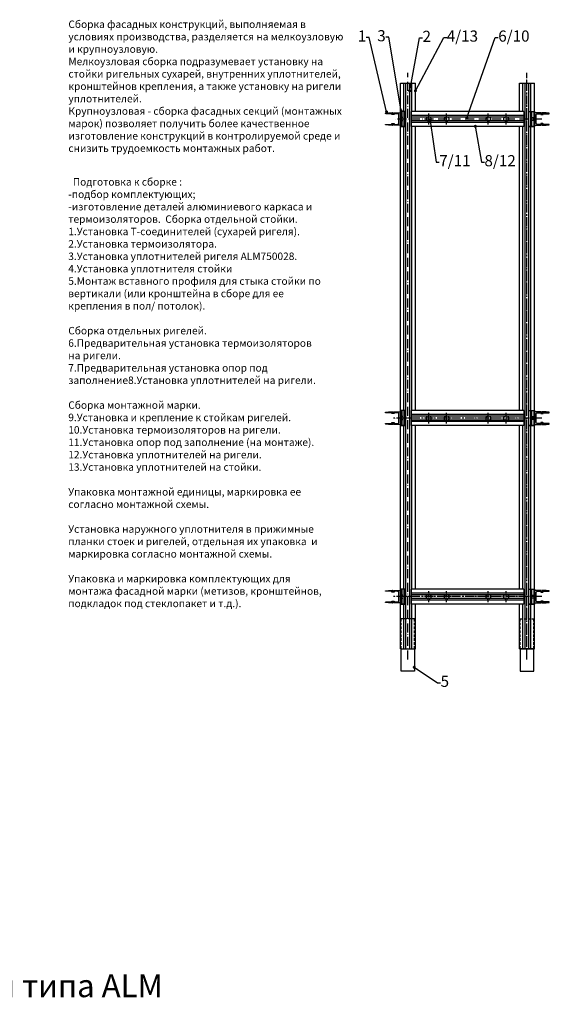
# Model space of a CAD drawing. Units: millimetres. Extents: x 27723 to 35737, y 4750 to 9536.
# Drawn here: x 33442 to 33798, y 6757 to 7418 of the extents above; entities that cross this region are included whole.
import ezdxf

# ---------------------------------------------------------------- set-up
doc = ezdxf.new("R2010")
doc.units = ezdxf.units.MM
for name, pattern in [('ACAD_ISO10W100', [18, 12, -3, 0, -3]), ('CENTER', [1, 0.5, -0.25, 0, -0.25]), ('GESTRICHELTX2', [1.5, 1, -0.5]), ('GOST2.303 5', [24, 20, -1.5, 1, -1.5]), ('HIDDEN', [0.375, 0.25, -0.125])]:
    doc.linetypes.add(name, pattern=pattern)
doc.layers.add('!СК-размеры', color=3, linetype='Continuous', lineweight=15)
for name, color, linetype in [('035_TEXT', 2, 'Continuous'), ('070_TEXT', 4, 'Continuous'), ('AL_EDGE', 40, 'Continuous'), ('DIM_1', 252, 'Continuous'), ('KS-PROFIL', 6, 'Continuous'), ('PROFIL', 3, 'Continuous'), ('Riegeldichtstück2d', 7, 'GESTRICHELTX2'), ('TEXT', 4, 'Continuous'), ('ОСЬ', 1, 'GOST2.303 5')]:
    doc.layers.add(name, color=color, linetype=linetype)
doc.styles.add('TEXT', font='arial.ttf')
doc.dimstyles.new('TSG_1_2', dxfattribs={"dimscale": 0, "dimtxt": 2.5, "dimasz": 2.5, "dimexe": 1, "dimexo": 2, "dimgap": 2, "dimtad": 0, "dimdec": 1, "dimlfac": -1, "dimzin": 9, "dimdsep": 46, "dimtxsty": 'TEXT', "dimcen": -1, "dimclrd": 7, "dimclre": 7, "dimclrt": 4, "dimadec": 0, "dimazin": 0, "dimtfac": 0.7, "dimtdec": 1, "dimtmove": 0, "dimatfit": 2, "dimfxl": 1, "dimtolj": 1, "dimtzin": 9, "dimarcsym": 0})

msp = doc.modelspace()

# ---------------------------------------------------------------- linework, layer by layer
at = {"layer": '!СК-размеры', "color": 7}
msp.add_line((33777.846, 6995.573), (33787.846, 6995.573), dxfattribs=at)
at = {"color": 1, "linetype": 'ACAD_ISO10W100', "ltscale": 0.5}
for p, q in [((33702.846, 6988.373), (33702.846, 7382.573)), ((33782.846, 6988.373), (33782.846, 7382.573)), ((33792.846, 7351.573), (33692.846, 7351.573)), ((33792.846, 7150.573), (33692.846, 7150.573)), ((33792.846, 7030.573), (33692.846, 7030.573))]:
    msp.add_line(p, q, dxfattribs=at)
at = {"color": 3}
for p, q in [((33697.846, 6995.573), (33697.846, 7375.573)), ((33697.846, 7375.573), (33707.846, 7375.573)), ((33700.146, 7356.573), (33700.146, 7375.573)), ((33705.545, 7356.573), (33705.545, 7375.573)), ((33707.846, 7356.573), (33707.846, 7375.573)), ((33777.846, 7356.573), (33777.846, 7375.573)), ((33777.846, 7375.573), (33787.846, 7375.573)), ((33780.146, 7356.573), (33780.146, 7375.573)), ((33785.545, 7356.573), (33785.545, 7375.573)), ((33787.846, 6995.573), (33787.846, 7375.573)), ((33787.846, 6995.573), (33787.846, 7375.573)), ((33701.546, 7356.573), (33697.846, 7356.573)), ((33698.326, 7356.573), (33698.326, 7346.573)), ((33700.566, 7356.573), (33700.566, 7346.573)), ((33780.646, 7356.573), (33705.046, 7356.573)), ((33705.046, 7356.573), (33705.046, 7346.573)), ((33780.646, 7353.943), (33705.046, 7353.943)), ((33780.646, 7356.573), (33780.646, 7346.573)), ((33780.646, 7356.573), (33780.646, 7346.573)), ((33784.146, 7356.573), (33787.846, 7356.573)), ((33785.126, 7356.573), (33785.126, 7346.573)), ((33787.366, 7356.573), (33787.366, 7346.573)), ((33701.546, 7346.573), (33697.846, 7346.573)), ((33700.146, 7155.573), (33700.146, 7346.573)), ((33780.646, 7349.203), (33705.046, 7349.203)), ((33780.646, 7346.573), (33705.046, 7346.573)), ((33705.545, 7155.573), (33705.545, 7346.573)), ((33707.846, 7155.573), (33707.846, 7346.573)), ((33777.846, 7155.573), (33777.846, 7346.573)), ((33780.146, 7155.573), (33780.146, 7346.573)), ((33784.146, 7346.573), (33787.846, 7346.573)), ((33785.545, 7155.573), (33785.545, 7346.573)), ((33701.546, 7155.573), (33697.846, 7155.573)), ((33698.326, 7155.573), (33698.326, 7145.573)), ((33700.566, 7155.573), (33700.566, 7145.573)), ((33780.646, 7155.573), (33705.046, 7155.573)), ((33705.046, 7155.573), (33705.046, 7145.573)), ((33780.646, 7155.573), (33705.046, 7155.573)), ((33705.046, 7155.573), (33705.046, 7145.573)), ((33777.846, 7155.573), (33707.846, 7155.573)), ((33780.646, 7155.573), (33780.646, 7145.573)), ((33780.646, 7155.573), (33780.646, 7145.573)), ((33780.646, 7155.573), (33780.646, 7145.573)), ((33784.146, 7155.573), (33787.846, 7155.573)), ((33785.126, 7155.573), (33785.126, 7145.573)), ((33787.366, 7155.573), (33787.366, 7145.573)), ((33780.646, 7152.943), (33705.046, 7152.943)), ((33780.646, 7152.943), (33705.046, 7152.943)), ((33780.646, 7151.873), (33705.046, 7151.873)), ((33780.646, 7149.273), (33705.046, 7149.273)), ((33780.646, 7148.203), (33705.046, 7148.203)), ((33780.646, 7148.203), (33705.046, 7148.203)), ((33701.546, 7145.573), (33697.846, 7145.573)), ((33700.146, 7035.573), (33700.146, 7145.573)), ((33780.646, 7145.573), (33705.046, 7145.573)), ((33780.646, 7145.573), (33705.046, 7145.573)), ((33705.545, 7035.573), (33705.545, 7145.573)), ((33707.846, 7035.573), (33707.846, 7145.573)), ((33777.846, 7145.573), (33707.846, 7145.573)), ((33777.846, 7035.573), (33777.846, 7145.573)), ((33780.146, 7035.573), (33780.146, 7145.573)), ((33784.146, 7145.573), (33787.846, 7145.573)), ((33785.545, 7035.573), (33785.545, 7145.573)), ((33701.546, 7035.573), (33697.846, 7035.573)), ((33698.326, 7035.573), (33698.326, 7025.573)), ((33700.566, 7035.573), (33700.566, 7025.573)), ((33780.646, 7035.573), (33705.046, 7035.573)), ((33705.046, 7035.573), (33705.046, 7025.573)), ((33780.646, 7035.573), (33705.046, 7035.573)), ((33705.046, 7035.573), (33705.046, 7025.573)), ((33777.846, 7035.573), (33707.846, 7035.573)), ((33777.846, 7035.573), (33707.846, 7035.573)), ((33780.646, 7035.573), (33780.646, 7025.573)), ((33780.646, 7035.573), (33780.646, 7025.573)), ((33780.646, 7035.573), (33780.646, 7025.573)), ((33784.146, 7035.573), (33787.846, 7035.573)), ((33785.126, 7035.573), (33785.126, 7025.573)), ((33787.366, 7035.573), (33787.366, 7025.573)), ((33780.646, 7032.943), (33705.046, 7032.943)), ((33780.646, 7032.943), (33705.046, 7032.943)), ((33780.646, 7031.873), (33705.046, 7031.873)), ((33780.646, 7029.273), (33705.046, 7029.273)), ((33780.646, 7028.203), (33705.046, 7028.203)), ((33780.646, 7028.203), (33705.046, 7028.203)), ((33701.546, 7025.573), (33697.846, 7025.573)), ((33700.146, 6995.573), (33700.146, 7025.573)), ((33780.646, 7025.573), (33705.046, 7025.573)), ((33780.646, 7025.573), (33705.046, 7025.573)), ((33705.545, 6995.573), (33705.545, 7025.573)), ((33707.846, 6995.573), (33707.846, 7025.573)), ((33777.846, 7025.573), (33707.846, 7025.573)), ((33777.846, 7025.573), (33707.846, 7025.573)), ((33777.846, 6995.573), (33777.846, 7025.573)), ((33780.146, 6995.573), (33780.146, 7025.573)), ((33784.146, 7025.573), (33787.846, 7025.573)), ((33785.545, 6995.573), (33785.545, 7025.573)), ((33697.846, 6995.573), (33707.846, 6995.573)), ((33697.846, 6995.573), (33707.846, 6995.573)), ((33777.846, 6995.573), (33787.846, 6995.573)), ((33787.846, 6995.573), (33777.846, 6995.573)), ((33787.846, 6995.573), (33777.846, 6995.573))]:
    msp.add_line(p, q, dxfattribs=at)
for points in [[(33697.846, 7356.573), (33697.846, 7346.573), (33701.546, 7346.573), (33701.546, 7356.573)], [(33698.326, 7356.573), (33698.326, 7346.573), (33699.686, 7346.573), (33699.686, 7356.573)], [(33698.326, 7352.573), (33698.326, 7350.573), (33699.686, 7350.573), (33699.686, 7352.573)], [(33787.846, 7356.573), (33787.846, 7346.573), (33784.146, 7346.573), (33784.146, 7356.573)], [(33787.366, 7356.573), (33787.366, 7346.573), (33786.006, 7346.573), (33786.006, 7356.573)], [(33787.366, 7352.573), (33787.366, 7350.573), (33786.006, 7350.573), (33786.006, 7352.573)], [(33697.846, 7155.573), (33697.846, 7145.573), (33701.546, 7145.573), (33701.546, 7155.573)], [(33698.326, 7155.573), (33698.326, 7145.573), (33699.686, 7145.573), (33699.686, 7155.573)], [(33787.846, 7155.573), (33787.846, 7145.573), (33784.146, 7145.573), (33784.146, 7155.573)], [(33787.366, 7155.573), (33787.366, 7145.573), (33786.006, 7145.573), (33786.006, 7155.573)], [(33698.326, 7151.573), (33698.326, 7149.573), (33699.686, 7149.573), (33699.686, 7151.573)], [(33787.366, 7151.573), (33787.366, 7149.573), (33786.006, 7149.573), (33786.006, 7151.573)], [(33697.846, 7035.573), (33697.846, 7025.573), (33701.546, 7025.573), (33701.546, 7035.573)], [(33698.326, 7035.573), (33698.326, 7025.573), (33699.686, 7025.573), (33699.686, 7035.573)], [(33787.846, 7035.573), (33787.846, 7025.573), (33784.146, 7025.573), (33784.146, 7035.573)], [(33787.366, 7035.573), (33787.366, 7025.573), (33786.006, 7025.573), (33786.006, 7035.573)], [(33698.326, 7031.573), (33698.326, 7029.573), (33699.686, 7029.573), (33699.686, 7031.573)], [(33787.366, 7031.573), (33787.366, 7029.573), (33786.006, 7029.573), (33786.006, 7031.573)]]:
    msp.add_lwpolyline(points, close=True, dxfattribs=at)
at = {"layer": 'AL_EDGE'}
for points in [[(33696.746, 7353.049), (33696.746, 7354.173, 0.4142136), (33695.746, 7355.173), (33693.746, 7355.173, 0.4142136), (33693.646, 7355.073), (33693.646, 7354.773, -0.4142136), (33693.446, 7354.573), (33692.246, 7354.573, -0.4142136), (33692.046, 7354.773), (33692.046, 7355.073, 0.4142136), (33691.946, 7355.173), (33688.006, 7355.173, -0.4142136), (33687.846, 7355.333), (33687.846, 7355.385, -0.3788661), (33687.986, 7355.544), (33689.846, 7355.773), (33692.576, 7355.773, -0.3557748), (33692.615, 7355.741, -0.24314), (33692.59, 7355.651, -0.2490402), (33692.5, 7355.62, 0.3315835), (33692.458, 7355.598, 0.1119879), (33692.416, 7355.413, 0.1211624), (33692.465, 7355.213, 0.3327397), (33692.508, 7355.192, -0.2504917), (33692.598, 7355.165, -0.2504917), (33692.626, 7355.075, 0.3327397), (33692.646, 7355.032, 0.2459352), (33693.045, 7355.032, 0.3327397), (33693.066, 7355.075, -0.2504917), (33693.093, 7355.165, -0.2504917), (33693.183, 7355.192, 0.3327397), (33693.227, 7355.213, 0.1211624), (33693.276, 7355.413, 0.1119879), (33693.234, 7355.598, 0.3315835), (33693.191, 7355.62, -0.2490402), (33693.102, 7355.651, -0.24314), (33693.077, 7355.741, -0.3557748), (33693.116, 7355.773), (33697.846, 7355.773), (33697.846, 7354.013, -0.4142136), (33697.806, 7353.973), (33697.746, 7353.973), (33697.746, 7352.473), (33697.834, 7352.384, -0.1989124), (33697.846, 7352.356), (33697.846, 7352.189, -0.1989124), (33697.834, 7352.161), (33697.746, 7352.073), (33697.746, 7351.073), (33697.834, 7350.984, -0.1989124), (33697.846, 7350.956), (33697.846, 7350.789, -0.1989124), (33697.834, 7350.761), (33697.746, 7350.673), (33697.746, 7349.173), (33697.806, 7349.173, -0.4142136), (33697.846, 7349.133), (33697.846, 7347.373), (33693.116, 7347.373, -0.3557748), (33693.077, 7347.404, -0.24314), (33693.102, 7347.494, -0.2490402), (33693.191, 7347.525, 0.3315835), (33693.234, 7347.547, 0.1119879), (33693.276, 7347.733, 0.1211624), (33693.227, 7347.932, 0.3327397), (33693.183, 7347.953, -0.2504917), (33693.093, 7347.98, -0.2504917), (33693.066, 7348.07, 0.3327397), (33693.045, 7348.114, 0.2459352), (33692.646, 7348.114, 0.3327397), (33692.626, 7348.07, -0.2504917), (33692.598, 7347.98, -0.2504917), (33692.508, 7347.953, 0.3327397), (33692.465, 7347.932, 0.1211624), (33692.416, 7347.733, 0.1119879), (33692.458, 7347.547, 0.3315835), (33692.5, 7347.525, -0.2490402), (33692.59, 7347.494, -0.24314), (33692.615, 7347.404, -0.3557748), (33692.576, 7347.373), (33689.846, 7347.373), (33687.986, 7347.601, -0.3788661), (33687.846, 7347.76), (33687.846, 7347.813, -0.4142136), (33688.006, 7347.973), (33691.946, 7347.973, 0.4142136), (33692.046, 7348.073), (33692.046, 7348.373, -0.4142136), (33692.246, 7348.573), (33693.446, 7348.573, -0.4142136), (33693.646, 7348.373), (33693.646, 7348.073, 0.4142136), (33693.746, 7347.973), (33695.746, 7347.973, 0.4142136), (33696.746, 7348.973), (33696.746, 7350.096, -0.1989124), (33696.757, 7350.124), (33696.806, 7350.173), (33696.757, 7350.221, -0.1989124), (33696.746, 7350.249), (33696.746, 7351.496, -0.1989124), (33696.757, 7351.524), (33696.806, 7351.573), (33696.757, 7351.621, -0.1989124), (33696.746, 7351.649), (33696.746, 7352.896, -0.1989124), (33696.757, 7352.924), (33696.806, 7352.973), (33696.757, 7353.021, -0.1989124)], [(33788.946, 7353.049), (33788.946, 7354.173, -0.4142136), (33789.946, 7355.173), (33791.946, 7355.173, -0.4142136), (33792.046, 7355.073), (33792.046, 7354.773, 0.4142136), (33792.246, 7354.573), (33793.446, 7354.573, 0.4142136), (33793.646, 7354.773), (33793.646, 7355.073, -0.4142136), (33793.746, 7355.173), (33797.686, 7355.173, 0.4142136), (33797.846, 7355.333), (33797.846, 7355.385, 0.3788661), (33797.705, 7355.544), (33795.846, 7355.773), (33793.116, 7355.773, 0.3557748), (33793.077, 7355.741, 0.24314), (33793.102, 7355.651, 0.2490402), (33793.191, 7355.62, -0.3315835), (33793.234, 7355.598, -0.1119879), (33793.276, 7355.413, -0.1211624), (33793.227, 7355.213, -0.3327397), (33793.183, 7355.192, 0.2504917), (33793.093, 7355.165, 0.2504917), (33793.066, 7355.075, -0.3327397), (33793.045, 7355.032, -0.2459352), (33792.646, 7355.032, -0.3327397), (33792.626, 7355.075, 0.2504917), (33792.598, 7355.165, 0.2504917), (33792.508, 7355.192, -0.3327397), (33792.465, 7355.213, -0.1211624), (33792.416, 7355.413, -0.1119879), (33792.458, 7355.598, -0.3315835), (33792.5, 7355.62, 0.2490402), (33792.59, 7355.651, 0.24314), (33792.615, 7355.741, 0.3557748), (33792.576, 7355.773), (33787.846, 7355.773), (33787.846, 7354.013, 0.4142136), (33787.886, 7353.973), (33787.946, 7353.973), (33787.946, 7352.473), (33787.857, 7352.384, 0.1989124), (33787.846, 7352.356), (33787.846, 7352.189, 0.1989124), (33787.857, 7352.161), (33787.946, 7352.073), (33787.946, 7351.073), (33787.857, 7350.984, 0.1989124), (33787.846, 7350.956), (33787.846, 7350.789, 0.1989124), (33787.857, 7350.761), (33787.946, 7350.673), (33787.946, 7349.173), (33787.886, 7349.173, 0.4142136), (33787.846, 7349.133), (33787.846, 7347.373), (33792.576, 7347.373, 0.3557748), (33792.615, 7347.404, 0.24314), (33792.59, 7347.494, 0.2490402), (33792.5, 7347.525, -0.3315835), (33792.458, 7347.547, -0.1119879), (33792.416, 7347.733, -0.1211624), (33792.465, 7347.932, -0.3327397), (33792.508, 7347.953, 0.2504917), (33792.598, 7347.98, 0.2504917), (33792.626, 7348.07, -0.3327397), (33792.646, 7348.114, -0.2459352), (33793.045, 7348.114, -0.3327397), (33793.066, 7348.07, 0.2504917), (33793.093, 7347.98, 0.2504917), (33793.183, 7347.953, -0.3327397), (33793.227, 7347.932, -0.1211624), (33793.276, 7347.733, -0.1119879), (33793.234, 7347.547, -0.3315835), (33793.191, 7347.525, 0.2490402), (33793.102, 7347.494, 0.24314), (33793.077, 7347.404, 0.3557748), (33793.116, 7347.373), (33795.846, 7347.373), (33797.705, 7347.601, 0.3788661), (33797.846, 7347.76), (33797.846, 7347.813, 0.4142136), (33797.686, 7347.973), (33793.746, 7347.973, -0.4142136), (33793.646, 7348.073), (33793.646, 7348.373, 0.4142136), (33793.446, 7348.573), (33792.246, 7348.573, 0.4142136), (33792.046, 7348.373), (33792.046, 7348.073, -0.4142136), (33791.946, 7347.973), (33789.946, 7347.973, -0.4142136), (33788.946, 7348.973), (33788.946, 7350.096, 0.1989124), (33788.934, 7350.124), (33788.886, 7350.173), (33788.934, 7350.221, 0.1989124), (33788.946, 7350.249), (33788.946, 7351.496, 0.1989124), (33788.934, 7351.524), (33788.886, 7351.573), (33788.934, 7351.621, 0.1989124), (33788.946, 7351.649), (33788.946, 7352.896, 0.1989124), (33788.934, 7352.924), (33788.886, 7352.973), (33788.934, 7353.021, 0.1989124)], [(33696.746, 7152.049), (33696.746, 7153.173, 0.4142136), (33695.746, 7154.173), (33693.746, 7154.173, 0.4142136), (33693.646, 7154.073), (33693.646, 7153.773, -0.4142136), (33693.446, 7153.573), (33692.246, 7153.573, -0.4142136), (33692.046, 7153.773), (33692.046, 7154.073, 0.4142136), (33691.946, 7154.173), (33688.006, 7154.173, -0.4142136), (33687.846, 7154.333), (33687.846, 7154.385, -0.3788661), (33687.986, 7154.544), (33689.846, 7154.773), (33692.576, 7154.773, -0.3557748), (33692.615, 7154.741, -0.24314), (33692.59, 7154.651, -0.2490402), (33692.5, 7154.62, 0.3315835), (33692.458, 7154.598, 0.1119879), (33692.416, 7154.413, 0.1211624), (33692.465, 7154.213, 0.3327397), (33692.508, 7154.192, -0.2504917), (33692.598, 7154.165, -0.2504917), (33692.626, 7154.075, 0.3327397), (33692.646, 7154.032, 0.2459352), (33693.045, 7154.032, 0.3327397), (33693.066, 7154.075, -0.2504917), (33693.093, 7154.165, -0.2504917), (33693.183, 7154.192, 0.3327397), (33693.227, 7154.213, 0.1211624), (33693.276, 7154.413, 0.1119879), (33693.234, 7154.598, 0.3315835), (33693.191, 7154.62, -0.2490402), (33693.102, 7154.651, -0.24314), (33693.077, 7154.741, -0.3557748), (33693.116, 7154.773), (33697.846, 7154.773), (33697.846, 7153.013, -0.4142136), (33697.806, 7152.973), (33697.746, 7152.973), (33697.746, 7151.473), (33697.834, 7151.384, -0.1989124), (33697.846, 7151.356), (33697.846, 7151.189, -0.1989124), (33697.834, 7151.161), (33697.746, 7151.073), (33697.746, 7150.073), (33697.834, 7149.984, -0.1989124), (33697.846, 7149.956), (33697.846, 7149.789, -0.1989124), (33697.834, 7149.761), (33697.746, 7149.673), (33697.746, 7148.173), (33697.806, 7148.173, -0.4142136), (33697.846, 7148.133), (33697.846, 7146.373), (33693.116, 7146.373, -0.3557748), (33693.077, 7146.404, -0.24314), (33693.102, 7146.494, -0.2490402), (33693.191, 7146.525, 0.3315835), (33693.234, 7146.547, 0.1119879), (33693.276, 7146.733, 0.1211624), (33693.227, 7146.932, 0.3327397), (33693.183, 7146.953, -0.2504917), (33693.093, 7146.98, -0.2504917), (33693.066, 7147.07, 0.3327397), (33693.045, 7147.114, 0.2459352), (33692.646, 7147.114, 0.3327397), (33692.626, 7147.07, -0.2504917), (33692.598, 7146.98, -0.2504917), (33692.508, 7146.953, 0.3327397), (33692.465, 7146.932, 0.1211624), (33692.416, 7146.733, 0.1119879), (33692.458, 7146.547, 0.3315835), (33692.5, 7146.525, -0.2490402), (33692.59, 7146.494, -0.24314), (33692.615, 7146.404, -0.3557748), (33692.576, 7146.373), (33689.846, 7146.373), (33687.986, 7146.601, -0.3788661), (33687.846, 7146.76), (33687.846, 7146.813, -0.4142136), (33688.006, 7146.973), (33691.946, 7146.973, 0.4142136), (33692.046, 7147.073), (33692.046, 7147.373, -0.4142136), (33692.246, 7147.573), (33693.446, 7147.573, -0.4142136), (33693.646, 7147.373), (33693.646, 7147.073, 0.4142136), (33693.746, 7146.973), (33695.746, 7146.973, 0.4142136), (33696.746, 7147.973), (33696.746, 7149.096, -0.1989124), (33696.757, 7149.124), (33696.806, 7149.173), (33696.757, 7149.221, -0.1989124), (33696.746, 7149.249), (33696.746, 7150.496, -0.1989124), (33696.757, 7150.524), (33696.806, 7150.573), (33696.757, 7150.621, -0.1989124), (33696.746, 7150.649), (33696.746, 7151.896, -0.1989124), (33696.757, 7151.924), (33696.806, 7151.973), (33696.757, 7152.021, -0.1989124)], [(33788.946, 7152.049), (33788.946, 7153.173, -0.4142136), (33789.946, 7154.173), (33791.946, 7154.173, -0.4142136), (33792.046, 7154.073), (33792.046, 7153.773, 0.4142136), (33792.246, 7153.573), (33793.446, 7153.573, 0.4142136), (33793.646, 7153.773), (33793.646, 7154.073, -0.4142136), (33793.746, 7154.173), (33797.686, 7154.173, 0.4142136), (33797.846, 7154.333), (33797.846, 7154.385, 0.3788661), (33797.705, 7154.544), (33795.846, 7154.773), (33793.116, 7154.773, 0.3557748), (33793.077, 7154.741, 0.24314), (33793.102, 7154.651, 0.2490402), (33793.191, 7154.62, -0.3315835), (33793.234, 7154.598, -0.1119879), (33793.276, 7154.413, -0.1211624), (33793.227, 7154.213, -0.3327397), (33793.183, 7154.192, 0.2504917), (33793.093, 7154.165, 0.2504917), (33793.066, 7154.075, -0.3327397), (33793.045, 7154.032, -0.2459352), (33792.646, 7154.032, -0.3327397), (33792.626, 7154.075, 0.2504917), (33792.598, 7154.165, 0.2504917), (33792.508, 7154.192, -0.3327397), (33792.465, 7154.213, -0.1211624), (33792.416, 7154.413, -0.1119879), (33792.458, 7154.598, -0.3315835), (33792.5, 7154.62, 0.2490402), (33792.59, 7154.651, 0.24314), (33792.615, 7154.741, 0.3557748), (33792.576, 7154.773), (33787.846, 7154.773), (33787.846, 7153.013, 0.4142136), (33787.886, 7152.973), (33787.946, 7152.973), (33787.946, 7151.473), (33787.857, 7151.384, 0.1989124), (33787.846, 7151.356), (33787.846, 7151.189, 0.1989124), (33787.857, 7151.161), (33787.946, 7151.073), (33787.946, 7150.073), (33787.857, 7149.984, 0.1989124), (33787.846, 7149.956), (33787.846, 7149.789, 0.1989124), (33787.857, 7149.761), (33787.946, 7149.673), (33787.946, 7148.173), (33787.886, 7148.173, 0.4142136), (33787.846, 7148.133), (33787.846, 7146.373), (33792.576, 7146.373, 0.3557748), (33792.615, 7146.404, 0.24314), (33792.59, 7146.494, 0.2490402), (33792.5, 7146.525, -0.3315835), (33792.458, 7146.547, -0.1119879), (33792.416, 7146.733, -0.1211624), (33792.465, 7146.932, -0.3327397), (33792.508, 7146.953, 0.2504917), (33792.598, 7146.98, 0.2504917), (33792.626, 7147.07, -0.3327397), (33792.646, 7147.114, -0.2459352), (33793.045, 7147.114, -0.3327397), (33793.066, 7147.07, 0.2504917), (33793.093, 7146.98, 0.2504917), (33793.183, 7146.953, -0.3327397), (33793.227, 7146.932, -0.1211624), (33793.276, 7146.733, -0.1119879), (33793.234, 7146.547, -0.3315835), (33793.191, 7146.525, 0.2490402), (33793.102, 7146.494, 0.24314), (33793.077, 7146.404, 0.3557748), (33793.116, 7146.373), (33795.846, 7146.373), (33797.705, 7146.601, 0.3788661), (33797.846, 7146.76), (33797.846, 7146.813, 0.4142136), (33797.686, 7146.973), (33793.746, 7146.973, -0.4142136), (33793.646, 7147.073), (33793.646, 7147.373, 0.4142136), (33793.446, 7147.573), (33792.246, 7147.573, 0.4142136), (33792.046, 7147.373), (33792.046, 7147.073, -0.4142136), (33791.946, 7146.973), (33789.946, 7146.973, -0.4142136), (33788.946, 7147.973), (33788.946, 7149.096, 0.1989124), (33788.934, 7149.124), (33788.886, 7149.173), (33788.934, 7149.221, 0.1989124), (33788.946, 7149.249), (33788.946, 7150.496, 0.1989124), (33788.934, 7150.524), (33788.886, 7150.573), (33788.934, 7150.621, 0.1989124), (33788.946, 7150.649), (33788.946, 7151.896, 0.1989124), (33788.934, 7151.924), (33788.886, 7151.973), (33788.934, 7152.021, 0.1989124)], [(33696.746, 7032.049), (33696.746, 7033.173, 0.4142136), (33695.746, 7034.173), (33693.746, 7034.173, 0.4142136), (33693.646, 7034.073), (33693.646, 7033.773, -0.4142136), (33693.446, 7033.573), (33692.246, 7033.573, -0.4142136), (33692.046, 7033.773), (33692.046, 7034.073, 0.4142136), (33691.946, 7034.173), (33688.006, 7034.173, -0.4142136), (33687.846, 7034.333), (33687.846, 7034.385, -0.3788661), (33687.986, 7034.544), (33689.846, 7034.773), (33692.576, 7034.773, -0.3557748), (33692.615, 7034.741, -0.24314), (33692.59, 7034.651, -0.2490402), (33692.5, 7034.62, 0.3315835), (33692.458, 7034.598, 0.1119879), (33692.416, 7034.413, 0.1211624), (33692.465, 7034.213, 0.3327397), (33692.508, 7034.192, -0.2504917), (33692.598, 7034.165, -0.2504917), (33692.626, 7034.075, 0.3327397), (33692.646, 7034.032, 0.2459352), (33693.045, 7034.032, 0.3327397), (33693.066, 7034.075, -0.2504917), (33693.093, 7034.165, -0.2504917), (33693.183, 7034.192, 0.3327397), (33693.227, 7034.213, 0.1211624), (33693.276, 7034.413, 0.1119879), (33693.234, 7034.598, 0.3315835), (33693.191, 7034.62, -0.2490402), (33693.102, 7034.651, -0.24314), (33693.077, 7034.741, -0.3557748), (33693.116, 7034.773), (33697.846, 7034.773), (33697.846, 7033.013, -0.4142136), (33697.806, 7032.973), (33697.746, 7032.973), (33697.746, 7031.473), (33697.834, 7031.384, -0.1989124), (33697.846, 7031.356), (33697.846, 7031.189, -0.1989124), (33697.834, 7031.161), (33697.746, 7031.073), (33697.746, 7030.073), (33697.834, 7029.984, -0.1989124), (33697.846, 7029.956), (33697.846, 7029.789, -0.1989124), (33697.834, 7029.761), (33697.746, 7029.673), (33697.746, 7028.173), (33697.806, 7028.173, -0.4142136), (33697.846, 7028.133), (33697.846, 7026.373), (33693.116, 7026.373, -0.3557748), (33693.077, 7026.404, -0.24314), (33693.102, 7026.494, -0.2490402), (33693.191, 7026.525, 0.3315835), (33693.234, 7026.547, 0.1119879), (33693.276, 7026.733, 0.1211624), (33693.227, 7026.932, 0.3327397), (33693.183, 7026.953, -0.2504917), (33693.093, 7026.98, -0.2504917), (33693.066, 7027.07, 0.3327397), (33693.045, 7027.114, 0.2459352), (33692.646, 7027.114, 0.3327397), (33692.626, 7027.07, -0.2504917), (33692.598, 7026.98, -0.2504917), (33692.508, 7026.953, 0.3327397), (33692.465, 7026.932, 0.1211624), (33692.416, 7026.733, 0.1119879), (33692.458, 7026.547, 0.3315835), (33692.5, 7026.525, -0.2490402), (33692.59, 7026.494, -0.24314), (33692.615, 7026.404, -0.3557748), (33692.576, 7026.373), (33689.846, 7026.373), (33687.986, 7026.601, -0.3788661), (33687.846, 7026.76), (33687.846, 7026.813, -0.4142136), (33688.006, 7026.973), (33691.946, 7026.973, 0.4142136), (33692.046, 7027.073), (33692.046, 7027.373, -0.4142136), (33692.246, 7027.573), (33693.446, 7027.573, -0.4142136), (33693.646, 7027.373), (33693.646, 7027.073, 0.4142136), (33693.746, 7026.973), (33695.746, 7026.973, 0.4142136), (33696.746, 7027.973), (33696.746, 7029.096, -0.1989124), (33696.757, 7029.124), (33696.806, 7029.173), (33696.757, 7029.221, -0.1989124), (33696.746, 7029.249), (33696.746, 7030.496, -0.1989124), (33696.757, 7030.524), (33696.806, 7030.573), (33696.757, 7030.621, -0.1989124), (33696.746, 7030.649), (33696.746, 7031.896, -0.1989124), (33696.757, 7031.924), (33696.806, 7031.973), (33696.757, 7032.021, -0.1989124)], [(33788.946, 7032.049), (33788.946, 7033.173, -0.4142136), (33789.946, 7034.173), (33791.946, 7034.173, -0.4142136), (33792.046, 7034.073), (33792.046, 7033.773, 0.4142136), (33792.246, 7033.573), (33793.446, 7033.573, 0.4142136), (33793.646, 7033.773), (33793.646, 7034.073, -0.4142136), (33793.746, 7034.173), (33797.686, 7034.173, 0.4142136), (33797.846, 7034.333), (33797.846, 7034.385, 0.3788661), (33797.705, 7034.544), (33795.846, 7034.773), (33793.116, 7034.773, 0.3557748), (33793.077, 7034.741, 0.24314), (33793.102, 7034.651, 0.2490402), (33793.191, 7034.62, -0.3315835), (33793.234, 7034.598, -0.1119879), (33793.276, 7034.413, -0.1211624), (33793.227, 7034.213, -0.3327397), (33793.183, 7034.192, 0.2504917), (33793.093, 7034.165, 0.2504917), (33793.066, 7034.075, -0.3327397), (33793.045, 7034.032, -0.2459352), (33792.646, 7034.032, -0.3327397), (33792.626, 7034.075, 0.2504917), (33792.598, 7034.165, 0.2504917), (33792.508, 7034.192, -0.3327397), (33792.465, 7034.213, -0.1211624), (33792.416, 7034.413, -0.1119879), (33792.458, 7034.598, -0.3315835), (33792.5, 7034.62, 0.2490402), (33792.59, 7034.651, 0.24314), (33792.615, 7034.741, 0.3557748), (33792.576, 7034.773), (33787.846, 7034.773), (33787.846, 7033.013, 0.4142136), (33787.886, 7032.973), (33787.946, 7032.973), (33787.946, 7031.473), (33787.857, 7031.384, 0.1989124), (33787.846, 7031.356), (33787.846, 7031.189, 0.1989124), (33787.857, 7031.161), (33787.946, 7031.073), (33787.946, 7030.073), (33787.857, 7029.984, 0.1989124), (33787.846, 7029.956), (33787.846, 7029.789, 0.1989124), (33787.857, 7029.761), (33787.946, 7029.673), (33787.946, 7028.173), (33787.886, 7028.173, 0.4142136), (33787.846, 7028.133), (33787.846, 7026.373), (33792.576, 7026.373, 0.3557748), (33792.615, 7026.404, 0.24314), (33792.59, 7026.494, 0.2490402), (33792.5, 7026.525, -0.3315835), (33792.458, 7026.547, -0.1119879), (33792.416, 7026.733, -0.1211624), (33792.465, 7026.932, -0.3327397), (33792.508, 7026.953, 0.2504917), (33792.598, 7026.98, 0.2504917), (33792.626, 7027.07, -0.3327397), (33792.646, 7027.114, -0.2459352), (33793.045, 7027.114, -0.3327397), (33793.066, 7027.07, 0.2504917), (33793.093, 7026.98, 0.2504917), (33793.183, 7026.953, -0.3327397), (33793.227, 7026.932, -0.1211624), (33793.276, 7026.733, -0.1119879), (33793.234, 7026.547, -0.3315835), (33793.191, 7026.525, 0.2490402), (33793.102, 7026.494, 0.24314), (33793.077, 7026.404, 0.3557748), (33793.116, 7026.373), (33795.846, 7026.373), (33797.705, 7026.601, 0.3788661), (33797.846, 7026.76), (33797.846, 7026.813, 0.4142136), (33797.686, 7026.973), (33793.746, 7026.973, -0.4142136), (33793.646, 7027.073), (33793.646, 7027.373, 0.4142136), (33793.446, 7027.573), (33792.246, 7027.573, 0.4142136), (33792.046, 7027.373), (33792.046, 7027.073, -0.4142136), (33791.946, 7026.973), (33789.946, 7026.973, -0.4142136), (33788.946, 7027.973), (33788.946, 7029.096, 0.1989124), (33788.934, 7029.124), (33788.886, 7029.173), (33788.934, 7029.221, 0.1989124), (33788.946, 7029.249), (33788.946, 7030.496, 0.1989124), (33788.934, 7030.524), (33788.886, 7030.573), (33788.934, 7030.621, 0.1989124), (33788.946, 7030.649), (33788.946, 7031.896, 0.1989124), (33788.934, 7031.924), (33788.886, 7031.973), (33788.934, 7032.021, 0.1989124)]]:
    msp.add_lwpolyline(points, format="xyb", close=True, dxfattribs=at)
at = {"layer": 'KS-PROFIL'}
for p, q in [((33701.546, 6995.573), (33701.546, 7375.573)), ((33704.146, 6995.573), (33704.146, 7375.573)), ((33781.546, 6995.573), (33781.546, 7375.573)), ((33784.146, 6995.573), (33784.146, 7375.573)), ((33780.646, 7352.873), (33705.046, 7352.873)), ((33780.646, 7350.273), (33705.046, 7350.273)), ((33780.646, 7151.873), (33705.046, 7151.873)), ((33780.646, 7149.273), (33705.046, 7149.273)), ((33780.646, 7031.873), (33705.046, 7031.873)), ((33780.646, 7029.273), (33705.046, 7029.273))]:
    msp.add_line(p, q, dxfattribs=at)
for centre in [(33716.846, 7351.573), (33728.846, 7351.573), (33756.846, 7351.573), (33768.846, 7351.573), (33716.846, 7150.573), (33728.846, 7150.573), (33756.846, 7150.573), (33768.846, 7150.573), (33716.846, 7030.573), (33728.846, 7030.573), (33756.846, 7030.573), (33768.846, 7030.573)]:
    msp.add_circle(centre, 1.6, dxfattribs=at)
at = {"layer": 'PROFIL', "color": 5}
for p, q in [((33698.296, 6980.573), (33698.296, 6995.573)), ((33707.376, 6995.573), (33707.376, 6980.573)), ((33778.316, 6995.573), (33778.316, 6980.573)), ((33787.396, 6980.573), (33787.396, 6995.573)), ((33707.376, 6980.573), (33698.296, 6980.573)), ((33778.316, 6980.573), (33787.396, 6980.573))]:
    msp.add_line(p, q, dxfattribs=at)
at = {"layer": 'Riegeldichtstück2d', "color": 5, "linetype": 'HIDDEN', "ltscale": 7}
for p, q in [((33707.376, 7015.573), (33698.296, 7015.573)), ((33698.296, 6995.573), (33698.296, 7015.573)), ((33707.376, 6995.573), (33707.376, 7015.573)), ((33778.316, 7015.573), (33787.396, 7015.573)), ((33778.316, 6995.573), (33778.316, 7015.573)), ((33787.396, 6995.573), (33787.396, 7015.573))]:
    msp.add_line(p, q, dxfattribs=at)
at = {"layer": 'ОСЬ', "linetype": 'CENTER', "ltscale": 2}
for p, q in [((33782.846, 6988.373), (33782.846, 7382.573)), ((33716.846, 7347.903), (33716.846, 7355.299)), ((33728.846, 7347.903), (33728.846, 7355.299)), ((33756.846, 7347.903), (33756.846, 7355.299)), ((33768.846, 7347.903), (33768.846, 7355.299)), ((33716.846, 7146.903), (33716.846, 7154.299)), ((33728.846, 7146.903), (33728.846, 7154.299)), ((33756.846, 7146.903), (33756.846, 7154.299)), ((33768.846, 7146.903), (33768.846, 7154.299)), ((33792.846, 7150.573), (33692.846, 7150.573)), ((33792.846, 7030.573), (33692.846, 7030.573)), ((33716.846, 7026.903), (33716.846, 7034.299)), ((33728.846, 7026.903), (33728.846, 7034.299)), ((33756.846, 7026.903), (33756.846, 7034.299)), ((33768.846, 7026.903), (33768.846, 7034.299))]:
    msp.add_line(p, q, dxfattribs=at)

# ---------------------------------------------------------------- texts
at = {"layer": '035_TEXT', "color": 7, "char_height": 5, "attachment_point": 1, "style": 'TEXT'}
for s, insert, width in [('Сборка фасадных конструкций, выполняемая в условиях производства, разделяется на мелкоузловую и крупноузловую.\\PМелкоузловая сборка подразумевает установку на стойки ригельных сухарей, внутренних уплотнителей, кронштейнов крепления, а также установку на ригели уплотнителей. \\PКрупноузловая - сборка фасадных секций (монтажных марок) позволяет получить более качественное изготовление конструкций в контролируемой среде и снизить трудоемкость монтажных работ.', (33474.725, 7417.768), 188.11785), ('  Подготовка к сборке :\\P-подбор комплектующих;\\P-изготовление деталей алюминиевого каркаса и термоизоляторов.\\P\\P  Сборка отдельной стойки.\\P1.Установка Т-соединителей (сухарей ригеля).\\P2.Установка термоизолятора.\\P3.Установка уплотнителей ригеля ALM750028.\\P4.Установка уплотнителя стойки\\P5.Монтаж вставного профиля для стыка стойки по вертикали (или кронштейна в сборе для ее крепления в пол/ потолок).\\P\\P  Сборка отдельных ригелей.\\P6.Предварительная установка термоизоляторов на ригели.\\P7.Предварительная установка опор под заполнение\\P8.Установка уплотнителей на ригели.\\P\\P  Сборка монтажной марки.\\P9.Установка и крепление к стойкам ригелей.\\P10.Установка термоизоляторов на ригели.\\P11.Установка опор под заполнение (на монтаже).\\P12.Установка уплотнителей на ригели.\\P13.Установка уплотнителей на стойки.\\P\\PУпаковка монтажной единицы, маркировка ее согласно монтажной схемы.\\P\\P  Установка наружного уплотнителя в прижимные планки стоек и ригелей, отдельная их упаковка  и маркировка согласно монтажной схемы.\\P\\P  Упаковка и маркировка комплектующих для монтажа фасадной марки (метизов, кронштейнов, подкладок под стеклопакет и т.д.).', (33474.649, 7311.835), 171.38398)]:
    msp.add_mtext(s, dxfattribs=dict(at, insert=insert, width=width))
at = {"layer": '070_TEXT', "color": 4, "char_height": 7.5, "style": 'TEXT'}
for s, insert, attachment_point in [('4/13', (33728.934, 7406.358), 4), ('6/10', (33763.547, 7406.358), 4), ('1', (33674.818, 7406.358), 6), ('3', (33687.947, 7406.589), 6), ('2', (33712.652, 7406.165), 4), ('7/11', (33723.906, 7322.583), 4), ('8/12', (33754.267, 7322.583), 4), ('5', (33724.815, 6972.693), 4)]:
    msp.add_mtext(s, dxfattribs=dict(at, insert=insert, attachment_point=attachment_point))
at = {"layer": 'TEXT', "insert": (33107.824, 6776.743), "char_height": 15.36, "width": 780.4859, "attachment_point": 1, "style": 'TEXT'}
msp.add_mtext('8.3.Чертежи пластин крепления типа ALM', dxfattribs=at)

# ---------------------------------------------------------------- leaders
at = {"layer": 'DIM_1', "annotation_type": 0, "has_hookline": 1}
for points, hookline_direction, text_width in [([(33688.483, 7356.375), (33676.818, 7406.358), (33674.818, 7406.358)], 1, 2.763), ([(33698.287, 7357.138), (33689.947, 7406.589), (33687.947, 7406.589)], 1, 4.911), ([(33704.056, 7370.482), (33710.652, 7406.165), (33712.652, 7406.165)], 0, 4.968), ([(33707.912, 7370.57), (33726.934, 7406.358), (33728.934, 7406.358)], 0, 19.783), ([(33742.525, 7352.48), (33761.547, 7406.358), (33763.547, 7406.358)], 0, 19.497), ([(33717.771, 7350.312), (33721.906, 7322.583), (33723.906, 7322.583)], 0, 17.972), ([(33748.132, 7346.685), (33752.267, 7322.583), (33754.267, 7322.583)], 0, 19.415), ([(33707.085, 6983.122), (33722.815, 6972.693), (33724.815, 6972.693)], 0, 4.973)]:
    msp.add_leader(points, dimstyle='TSG_1_2', override={"dimscale": 1, "dimasz": 2, "dimclrd": 256, "dimldrblk": 'Dot'}, dxfattribs=dict(at, hookline_direction=hookline_direction, text_width=text_width))

doc.saveas('drawing.dxf')
